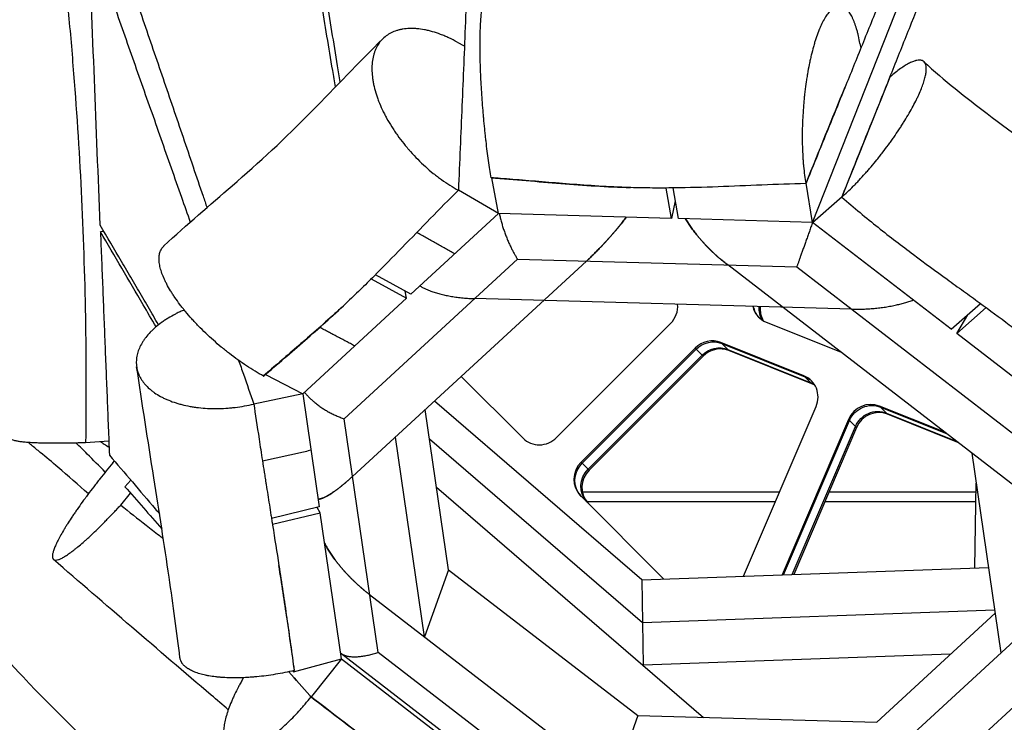
# Model space of a CAD drawing. Units: millimetres. Extents: x -4637 to 4879, y -5248 to 3481.
# Drawn here: x 968 to 1379, y -195 to 99 of the extents above; entities that cross this region are included whole.
import ezdxf

# ---------------------------------------------------------------- set-up
doc = ezdxf.new("R2010")
doc.units = ezdxf.units.MM
doc.header["$LTSCALE"] = 20
doc.layers.add('2d', color=230, linetype='Continuous')

msp = doc.modelspace()

# ---------------------------------------------------------------- linework, layer by layer
at = {"layer": '2d'}
for p, q in [((1299.11, 13.97), (1413.96, 304.74)), ((1150.8, 89.18), (1153.71, 87.59)), ((1318.92, 88.56), (1319.25, 86.67)), ((1164.98, 32.57), (1164.98, 32.55)), ((1167.96, 17.63), (1165.14, 32.54)), ((1299.11, 13.97), (1296.39, 30.33)), ((1167.96, 17.63), (1151.24, 27.38)), ((1240.19, 15.62), (1237.95, 28.32)), ((1243.1, 15.54), (1240.85, 28.35)), ((1299.11, 13.97), (1311.43, 24.73)), ((1241.79, 22.97), (1240.19, 15.62)), ((1167.96, 17.63), (1131.42, -15.98)), ((1240.19, 15.62), (1167.96, 17.63)), ((1299.11, 13.97), (1243.1, 15.54)), ((1357.01, -30.62), (1299.11, 13.97)), ((1003.23, 10.19), (1001.8, 10.03)), ((1103.5, -67.97), (1175.92, -1.35)), ((1204.75, -2.16), (1107.01, -92.06)), ((1175.92, -1.35), (1292.52, -4.61)), ((1388.51, -99.92), (1263.69, -3.8)), ((1131.42, -15.98), (1116.59, -7.88)), ((1292.52, -4.61), (1385, -75.82)), ((1114.86, -9.6), (1129.61, -17.65)), ((1129.61, -17.65), (1129.09, -14.71)), ((1086.3, -57.49), (1129.61, -17.65)), ((1315.38, -22.21), (1158.01, -17.82)), ((1357.01, -30.62), (1369.21, -19.84)), ((1359.32, -32.39), (1371.58, -21.56)), ((1359.32, -32.39), (1363.88, -24.55)), ((1192.17, -75.83), (1239.82, -28.19)), ((1279.81, -27.66), (1310.78, -40.07)), ((1404.22, -66.97), (1359.32, -32.39)), ((1295.46, -50.01), (1260.84, -36.15)), ((1264.21, -39.52), (1260.84, -36.15)), ((1261.29, -36.59), (1295.9, -50.45)), ((1250.09, -38.45), (1202.44, -86.1)), ((1202.89, -86.54), (1250.53, -38.9)), ((1253.45, -41.83), (1250.09, -38.45)), ((1263.76, -39.08), (1298.37, -52.94)), ((1298.82, -53.38), (1264.21, -39.52)), ((1205.36, -89.03), (1253, -41.39)), ((1253.45, -41.83), (1205.8, -89.47)), ((1069.87, -50.13), (1069.95, -50.17)), ((1070.67, -49.54), (1086.3, -57.49)), ((1152.45, -50.26), (1178.26, -76.06)), ((1298.82, -53.38), (1295.46, -50.01)), ((1086.3, -57.49), (1065.84, -61.81)), ((1086.3, -57.49), (1093.18, -104.76)), ((1227.78, -135.16), (1141.24, -60.58)), ((1147.1, -130.92), (1137.37, -64.14)), ((1270.28, -133.64), (1300.57, -62.78)), ((1354.29, -73.57), (1327.06, -62.67)), ((1330.43, -66.04), (1327.06, -62.67)), ((1327.51, -63.11), (1355.01, -74.13)), ((1329.98, -65.6), (1359.06, -77.24)), ((1117.7, -165.43), (1103.5, -67.97)), ((1314.12, -68.2), (1286.39, -133.06)), ((1287.03, -133.04), (1314.56, -68.65)), ((1317.48, -71.58), (1314.12, -68.2)), ((1359.78, -77.8), (1330.43, -66.04)), ((1290.63, -132.91), (1317.04, -71.13)), ((1317.48, -71.58), (1291.27, -132.89)), ((1005.3, -77.29), (995.62, -77.97)), ((1137.05, -158.94), (1124.92, -75.59)), ((1139.15, -76.36), (1228.07, -152.98)), ((1006.99, -86.31), (1007.62, -85.55)), ((1205.8, -89.47), (1202.44, -86.1)), ((1365.64, -82.31), (1377.78, -165.66)), ((1014.46, -93.55), (1012.03, -96.29)), ((1142.08, -96.45), (1253.64, -192.59)), ((1202.99, -98.5), (1285.3, -98.5)), ((1305.97, -98.5), (1367.39, -98.5)), ((1366.88, -130.19), (1367.45, -94.77)), ((1010.25, -104), (1014.4, -99.01)), ((1202.22, -100.01), (1237.04, -134.82)), ((1204.8, -102.5), (1283.59, -102.5)), ((1304.26, -102.5), (1367.33, -102.5)), ((1093.18, -104.76), (1073.21, -109.55)), ((1093.54, -107.19), (1092.23, -104.99)), ((1073.6, -111.99), (1093.54, -107.19)), ((1102.41, -168.15), (1093.54, -107.19)), ((1147.1, -130.92), (1137.05, -158.94)), ((1147.1, -130.92), (1226.18, -191.82)), ((1227.78, -135.16), (1372.58, -129.99)), ((1227.78, -135.16), (1228.37, -170.81)), ((1114.19, -141.33), (1239.01, -237.45)), ((1228.07, -152.98), (1375.17, -147.73)), ((1297.95, -239.1), (1395.68, -149.19)), ((1325.9, -194.6), (1375.37, -149.09)), ((1082.4, -173.49), (1102.41, -168.15)), ((1102.41, -168.15), (1089.89, -183.88)), ((1206.74, -246.41), (1102.07, -165.81)), ((1102.41, -168.15), (1159.54, -212.14)), ((1210.18, -236.65), (1117.7, -165.43)), ((1356.74, -166.23), (1228.37, -170.81)), ((1082.67, -173), (1082.77, -172.98)), ((1399.19, -173.29), (1326.78, -239.9)), ((1226.18, -191.82), (1216.14, -219.85)), ((1226.18, -191.82), (1325.9, -194.6))]:
    msp.add_line(p, q, dxfattribs=at)
for centre, start_param, end_param in [((1232.97, -21.34), -1.568464, -0.681559), ((1283.72, -18.51), 2.604588, 3.536624), ((1287.08, -21.89), 2.267427, 2.893002), ((1256.93, -45.3), 0.395032, 1.573129), ((1260.29, -48.67), 0.395032, 1.573129), ((1291.54, -59.16), -1.175765, 0.395032), ((1294.9, -62.54), 0.248591, 0.395032), ((1323.15, -71.82), 0.395032, 1.965828), ((1326.51, -75.2), 0.395032, 1.965828), ((1185.33, -68.99), 3.143925, 3.929323), ((1185.33, -68.99), 3.929323, 4.714721), ((1209.29, -92.94), 1.573129, 3.143925), ((1212.65, -96.32), 1.573129, 3.096009)]:
    msp.add_ellipse(centre, major_axis=(7.09, 7.06), ratio=0.968061, start_param=start_param, end_param=end_param, dxfattribs=at)
at = {"layer": '2d', "extrusion": (0, 0, -1)}
for centre, start_param, end_param in [((1284.16, -18.95), 3.173972, 3.724045), ((1286.64, -21.44), 3.356917, 3.971915), ((1257.37, -45.74), 4.710056, 5.888154), ((1259.85, -48.23), 4.710056, 5.888154), ((1291.99, -59.6), -0.395032, -0.032379), ((1294.46, -62.09), -0.395032, -0.215325), ((1323.59, -72.26), 4.317357, 5.888154), ((1326.07, -74.75), 4.317357, 5.888154), ((1209.73, -93.39), 3.15664, 4.710056), ((1212.21, -95.87), 3.183912, 4.710056)]:
    msp.add_ellipse(centre, major_axis=(7.09, 7.06), ratio=0.968061, start_param=start_param, end_param=end_param, dxfattribs=at)
at = {"layer": '2d'}
for points, knots in [([(1413.28, 320.9), (1408.44, 308.79), (1398.78, 284.57), (1384.25, 248.25), (1369.71, 211.92), (1357.56, 181.66), (1347.83, 157.44), (1340.52, 139.28), (1333.2, 121.12), (1325.87, 102.96), (1318.53, 84.81), (1311.17, 66.65), (1303.79, 48.49), (1298.86, 36.38), (1296.39, 30.33)], [0, 0, 0, 0, 58.181782, 116.363563, 174.545345, 232.727127, 261.818018, 290.908908, 319.999799, 349.09069, 378.181581, 407.272472, 436.363363, 465.454254, 465.454254, 465.454254, 465.454254]), ([(1311.43, 24.73), (1316.27, 36.8), (1323.54, 54.9), (1333.21, 79.06), (1342.87, 103.21), (1354.94, 133.42), (1369.4, 169.68), (1383.85, 205.95), (1403.11, 254.32), (1417.53, 290.6), (1427.15, 314.8)], [-465.760014, -465.760014, -465.760014, -465.760014, -407.540012, -378.430011, -349.32001, -291.100008, -232.880007, -174.660005, -116.440003, 0, 0, 0, 0]), ([(1162.09, 307.52), (1161.67, 295.88), (1161.04, 278.42), (1160.19, 255.13), (1159.55, 237.65), (1158.9, 220.18), (1158.25, 202.7), (1157.59, 185.21), (1156.93, 167.72), (1156.25, 150.21), (1155.57, 132.7), (1154.88, 115.19), (1154.18, 97.66), (1153.47, 80.11), (1152.74, 62.55), (1152, 44.98), (1151.49, 33.25), (1151.24, 27.38)], [0, 0, 0, 0, 52.525973, 78.788959, 105.051946, 131.314932, 157.577919, 183.840905, 210.103892, 236.366878, 262.629865, 288.892851, 315.155838, 341.418824, 367.681811, 393.944797, 420.207784, 420.207784, 420.207784, 420.207784]), ([(1101.92, 72.56), (1101.55, 74.83), (1100.4, 81.87), (1098.45, 93.67), (1096.08, 107.96), (1093.71, 122.25), (1091.32, 136.52), (1088.93, 150.79), (1086.54, 165.05), (1084.14, 179.31), (1080.93, 198.31), (1078.51, 212.55), (1076.9, 222.05)], [-275.114878, -275.114878, -275.114878, -275.114878, -262.629865, -236.366878, -210.103892, -183.840905, -157.577919, -131.314932, -105.051946, -78.788959, -52.525973, 0, 0, 0, 0]), ([(1099.9, 70.47), (1099.52, 72.78), (1097.56, 84.61), (1094.01, 105.96), (1089.25, 134.49), (1084.47, 163.01), (1079.67, 191.51), (1076.47, 210.5), (1074.86, 219.99)], [133.720686, 133.720686, 133.720686, 133.720686, 145.454143, 193.938857, 242.423571, 290.908285, 339.392999, 387.877713, 387.877713, 387.877713, 387.877713]), ([(1002.71, 147.45), (1005.52, 139.3), (1011.14, 123), (1019.54, 98.52), (1027.93, 74.03), (1036.3, 49.5), (1042.41, 31.55), (1045.73, 21.76), (1046.27, 20.17)], [0, 0, 0, 0, 48.484714, 96.969428, 145.454143, 193.938857, 242.423571, 251.841897, 251.841897, 251.841897, 251.841897]), ([(1001.68, 12.82), (1000.88, 33.12), (1000.08, 53.41), (999.28, 73.71), (998.48, 94), (997.69, 114.29), (996.89, 134.59)], [-131.068995, -131.068995, -131.068995, -131.068995, -65.534497, -65.534497, -65.534497, 0, 0, 0, 0]), ([(996.89, 134.59), (999.75, 126.45), (1004.05, 114.25), (1009.79, 97.96), (1014.09, 85.75), (1018.39, 73.52), (1022.69, 61.29), (1026.99, 49.05), (1031.3, 36.8), (1035.39, 25.14), (1038.05, 17.56), (1039.28, 14.07)], [0, 0, 0, 0, 45.437657, 68.156485, 90.875314, 113.594142, 136.312971, 159.031799, 181.750628, 204.469456, 223.846721, 223.846721, 223.846721, 223.846721]), ([(985.49, 131.44), (985.91, 127.1), (986.34, 122.75), (986.97, 116.24), (987.19, 114.06), (987.61, 109.72), (987.83, 107.55), (988.87, 96.69), (989.63, 87.99), (991.74, 61.88), (992.88, 44.44), (994.6, 9.53), (995.19, -7.95), (995.81, -42.94), (995.84, -60.45), (995.62, -77.97)], [0.0024329, 0.0024329, 0.0024329, 0.0024329, 0.0165286, 0.0165286, 0.0235764, 0.0235764, 0.0306242, 0.0306242, 0.0588155, 0.0588155, 0.1151981, 0.1151981, 0.1715807, 0.1715807, 0.2279632, 0.2279632, 0.2279632, 0.2279632]), ([(1164.98, 32.57), (1164.58, 34.8), (1164.2, 37.19), (1163.65, 41.03), (1163.47, 42.35), (1163.13, 45.03), (1162.96, 46.4), (1162.71, 48.5), (1162.64, 49.19), (1162.48, 50.59), (1162.25, 52.71), (1162.04, 54.86), (1161.84, 57.04), (1161.77, 57.77), (1161.65, 59.22), (1161.46, 61.4), (1161.29, 63.59), (1161.09, 66.51), (1160.99, 67.95), (1160.82, 70.8), (1160.74, 72.22), (1160.61, 75.03), (1160.55, 76.41), (1160.45, 79.12), (1160.41, 80.45), (1160.36, 82.4), (1160.35, 83.05), (1160.32, 84.32), (1160.3, 86.2), (1160.29, 88), (1160.3, 89.74), (1160.31, 90.31), (1160.32, 91.43), (1160.35, 93.07), (1160.41, 94.6), (1160.47, 96.06), (1160.5, 96.54), (1160.55, 97.46), (1160.63, 98.8), (1160.74, 100.01), (1160.9, 101.51), (1160.99, 102.2), (1161.18, 103.47), (1161.29, 104.03), (1161.46, 104.79), (1161.51, 105.03), (1161.63, 105.46), (1161.82, 106.07), (1162.02, 106.52), (1162.23, 106.88), (1162.31, 106.98), (1162.46, 107.15), (1162.65, 107.31), (1162.84, 107.37), (1162.97, 107.36)], [0, 0, 0, 0, 0.061418, 0.061418, 0.0921271, 0.0921271, 0.1228361, 0.1228361, 0.1381906, 0.1381906, 0.1535451, 0.1842541, 0.1842541, 0.1996086, 0.1996086, 0.2149631, 0.2456722, 0.2456722, 0.2763812, 0.2763812, 0.3070902, 0.3070902, 0.3377992, 0.3377992, 0.3685083, 0.3685083, 0.3838628, 0.3838628, 0.3992173, 0.4299263, 0.4299263, 0.4452808, 0.4452808, 0.4606353, 0.4913443, 0.4913443, 0.5066988, 0.5066988, 0.5220534, 0.5527624, 0.5527624, 0.5834714, 0.5834714, 0.6141804, 0.6141804, 0.6295349, 0.6295349, 0.6448894, 0.6755985, 0.6755985, 0.690953, 0.690953, 0.7063075, 0.7289467, 0.7289467, 0.7289467, 0.7289467]), ([(1318.92, 88.56), (1318.72, 89.68), (1318.39, 91.29), (1318.03, 92.79), (1317.78, 93.76), (1317.65, 94.23), (1317.25, 95.61), (1316.82, 96.9), (1316.29, 98.24), (1316.05, 98.78), (1315.89, 99.13), (1315.81, 99.3), (1315.4, 100.14), (1314.9, 101.04), (1314.28, 101.92), (1314.01, 102.26), (1313.83, 102.48), (1313.74, 102.58), (1313.27, 103.09), (1312.7, 103.59), (1312.02, 103.98), (1311.72, 104.11), (1311.52, 104.18), (1311.42, 104.22), (1310.92, 104.36), (1310.31, 104.43), (1309.69, 104.33), (1309.28, 104.23), (1309.07, 104.16), (1308.03, 103.73), (1307.19, 103.1), (1305.94, 101.74), (1305.32, 100.95), (1304.71, 100.02), (1304.3, 99.37), (1304.1, 99.03), (1303.49, 97.94), (1302.9, 96.77), (1302.23, 95.24), (1301.9, 94.44), (1301.76, 94.09), (1301.67, 93.85), (1301.62, 93.73), (1301.21, 92.66), (1300.67, 91.15), (1300.16, 89.53), (1299.82, 88.42), (1299.66, 87.86), (1299.17, 86.12), (1298.71, 84.33), (1298.2, 82.13), (1297.99, 81.16), (1297.86, 80.52), (1297.79, 80.19), (1297.46, 78.55), (1297.08, 76.55), (1296.69, 74.15), (1296.51, 72.93), (1296.43, 72.4), (1296.38, 72.05), (1296.35, 71.87), (1296.13, 70.27), (1295.86, 68.12), (1295.59, 65.57), (1295.49, 64.47), (1295.42, 63.74), (1295.39, 63.37), (1295.24, 61.53), (1295.09, 59.33), (1294.96, 56.76), (1294.92, 55.66), (1294.89, 54.93), (1294.88, 54.57), (1294.78, 51.26), (1294.78, 48.37), (1294.9, 44.14), (1294.99, 42.07), (1295.15, 39.73), (1295.23, 38.74), (1295.29, 38.09), (1295.32, 37.77), (1295.59, 34.84), (1295.92, 32.4), (1296.32, 30.14)], [0, 0, 0, 0, 0.03125, 0.046875, 0.046875, 0.0625, 0.0625, 0.09375, 0.109375, 0.117187, 0.117187, 0.125, 0.125, 0.15625, 0.171875, 0.179687, 0.179687, 0.1875, 0.1875, 0.21875, 0.234375, 0.242187, 0.242187, 0.25, 0.25, 0.28125, 0.296875, 0.296875, 0.3125, 0.3125, 0.375, 0.375, 0.40625, 0.421875, 0.421875, 0.4375, 0.4375, 0.46875, 0.484375, 0.492188, 0.496094, 0.496094, 0.5, 0.5, 0.53125, 0.546875, 0.546875, 0.5625, 0.5625, 0.59375, 0.609375, 0.617188, 0.617188, 0.625, 0.625, 0.65625, 0.671875, 0.679688, 0.683594, 0.683594, 0.6875, 0.6875, 0.71875, 0.734375, 0.742188, 0.742188, 0.75, 0.75, 0.78125, 0.796875, 0.804688, 0.804688, 0.8125, 0.8125, 0.875, 0.875, 0.90625, 0.921875, 0.929688, 0.929688, 0.9375, 0.9375, 1, 1, 1, 1]), ([(1150.8, 89.18), (1149.63, 89.82), (1147.87, 90.71), (1146.13, 91.48), (1144.97, 91.96), (1144.39, 92.19), (1142.66, 92.84), (1140.95, 93.41), (1139, 93.92), (1138.18, 94.11), (1137.63, 94.23), (1137.36, 94.28), (1136.01, 94.54), (1134.42, 94.76), (1132.65, 94.87), (1131.91, 94.88), (1131.41, 94.88), (1131.17, 94.88), (1129.95, 94.85), (1128.54, 94.72), (1126.99, 94.41), (1126.34, 94.25), (1125.92, 94.13), (1125.71, 94.07), (1124.68, 93.75), (1123.51, 93.27), (1122.26, 92.57), (1121.75, 92.24), (1121.41, 92.01), (1121.25, 91.9), (1119.79, 90.81), (1118.69, 89.63), (1117.36, 87.56), (1116.77, 86.46), (1116.24, 85.06), (1116.04, 84.43), (1115.91, 84.01), (1115.85, 83.8), (1115.57, 82.7), (1115.32, 81.34), (1115.18, 79.65), (1115.15, 78.91), (1115.14, 78.41), (1115.14, 78.16), (1115.15, 76.89), (1115.25, 75.33), (1115.47, 73.71), (1115.65, 72.62), (1115.75, 72.07), (1116.11, 70.38), (1116.55, 68.68), (1117.2, 66.64), (1117.52, 65.76), (1117.73, 65.17), (1117.84, 64.88), (1118.41, 63.4), (1119.17, 61.63), (1120.19, 59.54), (1120.65, 58.65), (1120.97, 58.05), (1121.13, 57.75), (1121.95, 56.25), (1123.01, 54.45), (1124.36, 52.38), (1124.97, 51.49), (1125.37, 50.9), (1125.58, 50.61), (1126.63, 49.14), (1127.93, 47.42), (1129.55, 45.45), (1130.27, 44.62), (1130.75, 44.06), (1130.99, 43.79), (1133.2, 41.31), (1135.28, 39.23), (1138.55, 36.27), (1140.21, 34.86), (1142.19, 33.3), (1143.05, 32.66), (1143.62, 32.23), (1143.91, 32.02), (1146.52, 30.15), (1148.87, 28.66), (1151.24, 27.37)], [0, 0, 0, 0, 0.03125, 0.046875, 0.046875, 0.0625, 0.0625, 0.09375, 0.109375, 0.117188, 0.117188, 0.125, 0.125, 0.15625, 0.171875, 0.179688, 0.179688, 0.1875, 0.1875, 0.21875, 0.234375, 0.242188, 0.242188, 0.25, 0.25, 0.28125, 0.296875, 0.304688, 0.304688, 0.3125, 0.3125, 0.375, 0.375, 0.40625, 0.421875, 0.429688, 0.429688, 0.4375, 0.4375, 0.46875, 0.484375, 0.492188, 0.492188, 0.5, 0.5, 0.53125, 0.546875, 0.546875, 0.5625, 0.5625, 0.59375, 0.609375, 0.617188, 0.617188, 0.625, 0.625, 0.65625, 0.671875, 0.679688, 0.679688, 0.6875, 0.6875, 0.71875, 0.734375, 0.742188, 0.742188, 0.75, 0.75, 0.78125, 0.796875, 0.804688, 0.804688, 0.8125, 0.8125, 0.875, 0.875, 0.90625, 0.921875, 0.929688, 0.929688, 0.9375, 0.9375, 1, 1, 1, 1]), ([(1028.33, 4.15), (1038, 13.16), (1047.57, 21.28), (1068.09, 39), (1078.87, 48.94), (1099.82, 70.3), (1109.66, 80.72), (1119.7, 90.59)], [0, 0, 0, 0, 4.664165, 4.664165, 10.3313, 10.3313, 15.217359, 15.217359, 15.217359, 15.217359]), ([(1311.34, 24.52), (1312.88, 25.88), (1314.47, 27.38), (1316.51, 29.44), (1316.92, 29.86), (1317.75, 30.71), (1318.98, 32.02), (1320.23, 33.38), (1321.48, 34.79), (1321.89, 35.25), (1322.72, 36.21), (1323.96, 37.65), (1325.18, 39.13), (1326.4, 40.64), (1326.81, 41.15), (1327.62, 42.18), (1328.82, 43.72), (1329.99, 45.28), (1331.15, 46.86), (1331.53, 47.38), (1332.28, 48.42), (1333.38, 49.99), (1334.45, 51.56), (1335.49, 53.12), (1335.83, 53.65), (1336.49, 54.68), (1337.48, 56.23), (1338.4, 57.75), (1339.58, 59.76), (1340.14, 60.75), (1341.2, 62.68), (1341.7, 63.63), (1342.4, 65.02), (1342.63, 65.48), (1343.06, 66.38), (1343.68, 67.71), (1344.22, 68.97), (1344.88, 70.6), (1345.16, 71.38), (1345.66, 72.86), (1345.87, 73.56), (1346.13, 74.56), (1346.21, 74.89), (1346.34, 75.51), (1346.51, 76.43), (1346.59, 77.24), (1346.63, 78.74), (1346.5, 79.56), (1346.17, 80.26), (1346.13, 80.34), (1346.05, 80.48), (1345.92, 80.69), (1345.56, 81.12), (1345.16, 81.37), (1344.71, 81.54), (1344.55, 81.58), (1344.22, 81.65), (1343.69, 81.71), (1343.08, 81.65), (1342.52, 81.55), (1342.41, 81.52), (1342.18, 81.46), (1341.83, 81.37), (1340.96, 81.08), (1340.15, 80.72), (1339.29, 80.29), (1339, 80.13), (1338.4, 79.79), (1337.47, 79.25), (1336.5, 78.6), (1335.14, 77.64), (1334.43, 77.11), (1332.98, 75.96), (1332.24, 75.34), (1331.47, 74.69)], [0, 0, 0, 0, 0.0619444, 0.0619444, 0.0774305, 0.0774305, 0.0929166, 0.1238887, 0.1238887, 0.1393748, 0.1393748, 0.1548609, 0.1858331, 0.1858331, 0.2013192, 0.2013192, 0.2168053, 0.2477775, 0.2477775, 0.2632636, 0.2632636, 0.2787497, 0.3097219, 0.3097219, 0.3252079, 0.3252079, 0.340694, 0.3716662, 0.3716662, 0.4026384, 0.4026384, 0.4336106, 0.4336106, 0.4490967, 0.4490967, 0.4645828, 0.495555, 0.495555, 0.5265271, 0.5265271, 0.5574993, 0.5574993, 0.5729854, 0.5729854, 0.5884715, 0.6194437, 0.6194437, 0.6813881, 0.6813881, 0.6891311, 0.6891311, 0.6968742, 0.7123603, 0.7433324, 0.7433324, 0.7588185, 0.7588185, 0.7743046, 0.8052768, 0.8052768, 0.8130199, 0.8130199, 0.8207629, 0.836249, 0.8672212, 0.8672212, 0.8827073, 0.8827073, 0.8981934, 0.9291656, 0.9291656, 0.9601377, 0.9601377, 0.9911099, 0.9911099, 0.9911099, 0.9911099]), ([(1345.64, 80.99), (1354.12, 73.21), (1363.01, 66.12), (1383.31, 50.79), (1394.84, 42.69), (1424.04, 21.22), (1441.82, 7.16), (1457.78, -9)], [0.004537, 0.004537, 0.004537, 0.004537, 3.499929, 3.499929, 7.910332, 7.910332, 14.734036, 14.734036, 14.734036, 14.734036]), ([(1223.15, 28.49), (1222.45, 28.51), (1219.54, 28.61), (1212.38, 28.93), (1202.03, 29.59), (1190.3, 30.53), (1179.22, 31.48), (1170.89, 32.15), (1166.25, 32.48), (1164.98, 32.57)], [0.5489484, 0.5489484, 0.5489484, 0.5489484, 0.5630609, 0.6078058, 0.6972954, 0.7867851, 0.8762748, 0.9657644, 1, 1, 1, 1]), ([(1164.98, 32.55), (1169.83, 32.21), (1174.66, 31.82), (1184.31, 31.01), (1189.13, 30.59), (1198.78, 29.82), (1203.62, 29.46), (1213.34, 28.87), (1218.23, 28.64), (1223.15, 28.49)], [0, 0, 0, 0, 0.01520267, 0.01520267, 0.03040534, 0.03040534, 0.04560801, 0.04560801, 0.06081069, 0.06081069, 0.06081069, 0.06081069]), ([(1296.32, 30.14), (1290.22, 30.03), (1284.11, 29.81), (1271.87, 29.32), (1265.75, 29.05), (1253.53, 28.6), (1247.43, 28.43), (1238.32, 28.32), (1235.29, 28.3), (1229.24, 28.35), (1226.23, 28.4), (1223.22, 28.49)], [0, 0, 0, 0, 0.01860437, 0.01860437, 0.03720874, 0.03720874, 0.05581311, 0.05581311, 0.0651153, 0.0651153, 0.07441748, 0.07441748, 0.07441748, 0.07441748]), ([(1151.24, 27.37), (1147.32, 23.52), (1143.4, 19.55), (1135.57, 11.53), (1131.67, 7.49), (1123.86, -0.53), (1119.97, -4.51), (1114.12, -10.35), (1112.17, -12.27), (1108.28, -16.06), (1106.33, -17.92), (1104.38, -19.76)], [0, 0, 0, 0, 0.01944047, 0.01944047, 0.03888095, 0.03888095, 0.05832142, 0.05832142, 0.06804166, 0.06804166, 0.0777619, 0.0777619, 0.0777619, 0.0777619]), ([(1311.34, 24.52), (1316.44, 20.07), (1321.48, 15.9), (1328.96, 9.95), (1331.43, 8.01), (1336.37, 4.22), (1338.81, 2.37), (1346.03, -3.02), (1350.71, -6.44), (1357.58, -11.42), (1359.84, -13.06), (1364.33, -16.3), (1366.55, -17.9), (1373.07, -22.64), (1377.23, -25.71), (1383.27, -30.26), (1385.24, -31.76), (1389.12, -34.78), (1391.03, -36.29), (1394.66, -39.23), (1396.39, -40.66), (1398.08, -42.09)], [0, 0, 0, 0, 0.125, 0.125, 0.1875, 0.1875, 0.25, 0.25, 0.375, 0.375, 0.4375, 0.4375, 0.5, 0.5, 0.625, 0.625, 0.6875, 0.6875, 0.75, 0.75, 0.8097091, 0.8097091, 0.8097091, 0.8097091]), ([(1026.05, -28.76), (1025.33, -27.53), (1023.12, -23.76), (1019.44, -17.47), (1015, -9.89), (1009.08, 0.21), (1004.64, 7.78), (1001.68, 12.82)], [-124.652215, -124.652215, -124.652215, -124.652215, -113.594142, -90.875314, -68.156485, -45.437657, 0, 0, 0, 0]), ([(1025.04, -29.59), (1023.23, -26.51), (1015.48, -13.29), (1007.74, -0.09), (1001.8, 10.03)], [231.677146, 231.677146, 231.677146, 231.677146, 257.715619, 343.620826, 343.620826, 343.620826, 343.620826]), ([(1069.87, -50.13), (1067.53, -48.85), (1065.17, -47.42), (1060.39, -44.28), (1058.03, -42.59), (1055.11, -40.34), (1054.54, -39.89), (1053.4, -38.98), (1051.7, -37.6), (1050.04, -36.17), (1047.86, -34.23), (1046.81, -33.25), (1044.74, -31.28), (1043.74, -30.28), (1042.51, -29.02), (1042.27, -28.76), (1041.79, -28.26), (1041.08, -27.51), (1039.47, -25.76), (1037.96, -24.01), (1036.93, -22.75), (1036.63, -22.37), (1036.53, -22.25), (1036.33, -22), (1035.84, -21.39), (1034.6, -19.79), (1033.55, -18.33), (1032.56, -16.89), (1032.24, -16.41), (1031.63, -15.46), (1030.74, -14.05), (1029.96, -12.67), (1029.26, -11.33), (1029.03, -10.88), (1028.61, -10.01), (1028.02, -8.71), (1027.54, -7.48), (1027.14, -6.28), (1027.02, -5.88), (1026.81, -5.11), (1026.53, -3.98), (1026.34, -2.74), (1026.29, -1.91), (1026.27, -1.58), (1026.27, -1.42), (1026.27, -0.94), (1026.31, 0), (1026.52, 1.14), (1026.8, 1.9), (1027.02, 2.39), (1027.14, 2.63), (1027.54, 3.3), (1027.89, 3.74), (1028.3, 4.12), (1028.33, 4.15)], [0, 0, 0, 0, 0.0609177, 0.0609177, 0.1218354, 0.1218354, 0.1370648, 0.1370648, 0.1522943, 0.1827531, 0.1827531, 0.213212, 0.213212, 0.2436708, 0.2436708, 0.2512855, 0.2512855, 0.2589002, 0.2741297, 0.3045885, 0.3122032, 0.3122032, 0.3160106, 0.3160106, 0.3198179, 0.3350474, 0.3655062, 0.3655062, 0.3807357, 0.3807357, 0.3959651, 0.4264239, 0.4264239, 0.4416534, 0.4416534, 0.4568828, 0.4873416, 0.4873416, 0.5025711, 0.5025711, 0.5178005, 0.5482593, 0.5558741, 0.5558741, 0.5634888, 0.5634888, 0.5787182, 0.609177, 0.6244065, 0.6244065, 0.6396359, 0.6396359, 0.6700947, 0.6726019, 0.6726019, 0.6726019, 0.6726019]), ([(1104.38, -19.76), (1103.81, -20.29), (1101.91, -22.06), (1097.4, -26.17), (1091.01, -31.85), (1083.65, -38.23), (1076.61, -44.28), (1072.11, -48.18), (1069.9, -50.11), (1069.87, -50.13)], [0.5791481, 0.5791481, 0.5791481, 0.5791481, 0.5978995, 0.6424828, 0.7316493, 0.8208159, 0.9099825, 0.9991491, 1, 1, 1, 1]), ([(1069.95, -50.17), (1072.82, -47.66), (1075.69, -45.18), (1081.43, -40.23), (1084.3, -37.76), (1090.03, -32.76), (1092.9, -30.24), (1098.63, -25.09), (1101.5, -22.46), (1104.38, -19.76)], [0, 0, 0, 0, 0.01433003, 0.01433003, 0.02866006, 0.02866006, 0.04299009, 0.04299009, 0.05732012, 0.05732012, 0.05732012, 0.05732012]), ([(1036.76, -22.54), (1036.62, -22.6), (1035.92, -22.91), (1034.96, -23.35), (1034.15, -23.74), (1033.61, -24.01), (1033.35, -24.14), (1032.04, -24.82), (1030.52, -25.67), (1028.87, -26.73), (1028.19, -27.19), (1027.74, -27.51), (1027.52, -27.66), (1026.41, -28.46), (1025.16, -29.45), (1023.83, -30.64), (1023.29, -31.17), (1022.94, -31.52), (1022.76, -31.69), (1021.92, -32.58), (1020.99, -33.65), (1020.05, -34.93), (1019.68, -35.48), (1019.44, -35.86), (1019.33, -36.04), (1018.32, -37.73), (1017.66, -39.24), (1017.05, -41.53), (1016.85, -42.66), (1016.77, -43.98), (1016.77, -44.54), (1016.78, -44.91), (1016.79, -45.1), (1016.86, -46.04), (1017.03, -47.14), (1017.41, -48.4), (1017.6, -48.94), (1017.74, -49.29), (1017.81, -49.47), (1018.2, -50.34), (1018.75, -51.36), (1019.43, -52.35), (1019.92, -52.99), (1020.18, -53.31), (1021, -54.25), (1021.91, -55.16), (1023.11, -56.16), (1023.65, -56.57), (1024.02, -56.84), (1024.21, -56.98), (1025.17, -57.64), (1026.39, -58.39), (1027.94, -59.19), (1028.63, -59.52), (1029.09, -59.74), (1029.33, -59.84), (1030.53, -60.36), (1032.03, -60.94), (1033.88, -61.52), (1034.69, -61.75), (1035.24, -61.9), (1035.52, -61.97), (1036.9, -62.33), (1038.61, -62.7), (1040.38, -62.99), (1041.57, -63.16), (1042.17, -63.24), (1045.23, -63.59), (1047.74, -63.72), (1051.61, -63.69), (1053.55, -63.62), (1055.82, -63.44), (1056.79, -63.34), (1057.44, -63.27), (1057.77, -63.24), (1060.71, -62.88), (1063.29, -62.42), (1065.84, -61.81)], [0.0898958, 0.0898958, 0.0898958, 0.0898958, 0.09375, 0.109375, 0.1171875, 0.1171875, 0.125, 0.125, 0.15625, 0.171875, 0.1796875, 0.1796875, 0.1875, 0.1875, 0.21875, 0.234375, 0.2421875, 0.2421875, 0.25, 0.25, 0.28125, 0.296875, 0.3046875, 0.3046875, 0.3125, 0.3125, 0.375, 0.375, 0.40625, 0.421875, 0.4296875, 0.4296875, 0.4375, 0.4375, 0.46875, 0.484375, 0.4921875, 0.4921875, 0.5, 0.5, 0.53125, 0.546875, 0.546875, 0.5625, 0.5625, 0.59375, 0.609375, 0.6171875, 0.6171875, 0.625, 0.625, 0.65625, 0.671875, 0.6796875, 0.6796875, 0.6875, 0.6875, 0.71875, 0.734375, 0.7421875, 0.7421875, 0.75, 0.75, 0.78125, 0.796875, 0.796875, 0.8125, 0.8125, 0.875, 0.875, 0.90625, 0.921875, 0.9296875, 0.9296875, 0.9375, 0.9375, 1, 1, 1, 1]), ([(1059.47, -43.59), (1060.15, -45.52), (1062.27, -51.59), (1064.39, -57.66), (1065.84, -61.81)], [330.132986, 330.132986, 330.132986, 330.132986, 340.782427, 363.501255, 363.501255, 363.501255, 363.501255]), ([(1035, -167.65), (1033.75, -157.16), (1032.18, -145.77), (1028.49, -120.6), (1026.3, -106.64), (1021.66, -77.11), (1019.18, -61.48), (1016.92, -46.28)], [0, 0, 0, 0, 4.351271, 4.351271, 9.330987, 9.330987, 14.856841, 14.856841, 14.856841, 14.856841]), ([(1065.84, -61.81), (1066.46, -66), (1067.2, -70.91), (1068.48, -79.32), (1068.94, -82.29), (1069.67, -87.01), (1069.92, -88.63), (1070.31, -91.12), (1070.51, -92.38), (1070.74, -93.88), (1070.86, -94.64), (1070.92, -95.02), (1070.95, -95.21), (1070.97, -95.31), (1070.97, -95.35), (1070.98, -95.37), (1070.98, -95.39), (1070.98, -95.4), (1071.43, -98.23), (1072.09, -102.47), (1072.87, -107.42), (1073.26, -109.88), (1073.46, -111.12), (1073.54, -111.65), (1073.6, -112), (1073.63, -112.17), (1074.56, -118.03), (1075.44, -123.64), (1076.32, -129.21)], [0, 0, 0, 0, 0.25, 0.25, 0.375, 0.375, 0.4375, 0.4375, 0.46875, 0.484375, 0.492188, 0.496094, 0.498047, 0.499023, 0.499512, 0.499756, 0.499756, 0.5, 0.5, 0.625, 0.6875, 0.71875, 0.734375, 0.742188, 0.742188, 0.75, 0.75, 1, 1, 1, 1]), ([(995.62, -77.97), (995.32, -77.98), (995.02, -77.99), (994.42, -78.01), (993.53, -78.04), (991.48, -78.1), (989.77, -78.14), (987.53, -78.18), (986.43, -78.19), (984.29, -78.21), (982.73, -78.21), (980.99, -78.2), (980.26, -78.19), (979.9, -78.18), (979.78, -78.18), (979.55, -78.18), (978.49, -78.16), (976.58, -78.12), (974.93, -78.05), (973.36, -77.97), (972.62, -77.93), (971.22, -77.83), (970.57, -77.78), (969.35, -77.66), (968.78, -77.59), (967.75, -77.45), (967.05, -77.34), (966.46, -77.21), (966.09, -77.13), (965.92, -77.09), (965.45, -76.95), (965.05, -76.81), (964.76, -76.66), (964.6, -76.56), (964.53, -76.51), (964.37, -76.35), (964.31, -76.25), (964.31, -76.13)], [0.1191731, 0.1191731, 0.1191731, 0.1191731, 0.1260545, 0.1260545, 0.132936, 0.1466989, 0.1742248, 0.1742248, 0.2017506, 0.2017506, 0.2292764, 0.2430394, 0.2499208, 0.2499208, 0.2533616, 0.2533616, 0.2568023, 0.2843281, 0.311854, 0.311854, 0.3393798, 0.3393798, 0.3669056, 0.3669056, 0.3944315, 0.3944315, 0.4219573, 0.4357203, 0.4357203, 0.4494832, 0.4494832, 0.477009, 0.4907719, 0.4907719, 0.5045349, 0.5045349, 0.5317517, 0.5317517, 0.5317517, 0.5317517]), ([(996.75, -99.28), (992.58, -95.54), (988.35, -91.83), (981.63, -86.11), (979.17, -84.04), (975.46, -80.98), (974.22, -79.96), (972.53, -78.58), (972.08, -78.22), (971.64, -77.86)], [0.30588021, 0.30588021, 0.30588021, 0.30588021, 0.32310581, 0.32310581, 0.33289941, 0.33289941, 0.33779621, 0.33779621, 0.33954089, 0.33954089, 0.33954089, 0.33954089]), ([(1001.81, -77.53), (1002.33, -77.86), (1003.53, -78.63), (1004.72, -79.4), (1005.4, -79.83)], [250.621841, 250.621841, 250.621841, 250.621841, 263.733109, 280.899402, 280.899402, 280.899402, 280.899402]), ([(1006.99, -86.31), (1005.13, -88.55), (1003.32, -90.78), (1001.13, -93.56), (1000.7, -94.11), (999.84, -95.22), (998.56, -96.87), (997.13, -98.76), (996.04, -100.23), (995.75, -100.63), (995.55, -100.9), (995.46, -101.03), (994.98, -101.69), (993.84, -103.25), (992.41, -105.27), (991.4, -106.74), (990.74, -107.71), (990.41, -108.19), (989.46, -109.61), (988.56, -110.99), (987.6, -112.53), (987.14, -113.28), (986.94, -113.59), (986.82, -113.81), (986.75, -113.91), (986.19, -114.84), (985.27, -116.43), (984.49, -117.88), (983.96, -118.91), (983.79, -119.25), (983.47, -119.9), (983.03, -120.85), (982.67, -121.71), (982.28, -122.77), (982.12, -123.26), (981.88, -124.15), (981.76, -124.75), (981.74, -125.25), (981.74, -125.48), (981.74, -125.56), (981.75, -125.7), (981.8, -126.05), (981.9, -126.32), (982.15, -126.66), (982.32, -126.79), (982.94, -127.01), (983.51, -126.97), (984.42, -126.67), (984.61, -126.6), (985.01, -126.44), (985.64, -126.15), (986.35, -125.76), (987.37, -125.14), (987.92, -124.78), (989.07, -123.98), (989.99, -123.31), (990.97, -122.55), (991.47, -122.15), (991.64, -122.01), (991.99, -121.73), (992.86, -121.02), (994.14, -119.93), (995.49, -118.74), (996.09, -118.2), (996.49, -117.84), (996.69, -117.66), (997.69, -116.73), (999.34, -115.19), (1001.07, -113.51), (1002.39, -112.19), (1002.84, -111.75), (1003.74, -110.84), (1005.1, -109.46), (1006.49, -108.01), (1007.89, -106.53), (1008.36, -106.03), (1009.31, -105.02), (1009.78, -104.51), (1010.25, -104)], [0, 0, 0, 0, 0.0556196, 0.0556196, 0.0695245, 0.0695245, 0.0834294, 0.1112392, 0.1181916, 0.1216678, 0.1216678, 0.1251441, 0.1251441, 0.139049, 0.1668588, 0.1807636, 0.1807636, 0.1946685, 0.1946685, 0.2224783, 0.2363832, 0.2433357, 0.2468119, 0.2468119, 0.2502881, 0.2502881, 0.2780979, 0.3059077, 0.3059077, 0.3198126, 0.3198126, 0.3337175, 0.3615273, 0.3615273, 0.3893371, 0.3893371, 0.4171469, 0.4310518, 0.4310518, 0.4380042, 0.4380042, 0.4449567, 0.4727665, 0.4727665, 0.5005763, 0.5005763, 0.5561958, 0.5561958, 0.5701007, 0.5701007, 0.5840056, 0.6118154, 0.6118154, 0.6396252, 0.6396252, 0.667435, 0.6813399, 0.6813399, 0.6882923, 0.6882923, 0.6952448, 0.7230546, 0.7369595, 0.7439119, 0.7439119, 0.7508644, 0.7508644, 0.7786742, 0.806484, 0.806484, 0.8203889, 0.8203889, 0.8342938, 0.8621035, 0.8621035, 0.8760084, 0.8760084, 0.8899133, 0.8899133, 0.8899133, 0.8899133]), ([(1005.53, -83.11), (1011.92, -90.58), (1018.89, -98.74), (1025.86, -106.92), (1026.44, -107.6)], [0, 0, 0, 0, 85.905206, 93.724619, 93.724619, 93.724619, 93.724619]), ([(1010.25, -104), (1013.81, -106.79), (1017.36, -109.59), (1022.69, -113.8), (1024.47, -115.19), (1026.86, -117.05), (1027.45, -117.52), (1028.05, -117.99)], [0.0025298, 0.0025298, 0.0025298, 0.0025298, 0.01653735, 0.01653735, 0.02354113, 0.02354113, 0.02589075, 0.02589075, 0.02589075, 0.02589075]), ([(1158.28, -354.94), (1142.77, -338.87), (1126.97, -323.45), (1092.78, -291.25), (1074.33, -274.58), (1026.84, -231.56), (997.47, -205), (951.31, -156.63), (933.74, -136.18), (917.63, -114.7)], [0, 0, 0, 0, 6.88394, 6.88394, 14.789132, 14.789132, 27.204907, 27.204907, 35.265126, 35.265126, 35.265126, 35.265126]), ([(1055.18, -189.36), (1052.8, -187.33), (1050.43, -185.31), (1025.78, -164.28), (1003.6, -145.26), (982.19, -126.66)], [13.90368, 13.90368, 13.90368, 13.90368, 14.856561, 14.856561, 23.802214, 23.802214, 23.802214, 23.802214]), ([(1076.32, -129.21), (1077.43, -136.47), (1078.54, -143.8), (1080.68, -158.44), (1081.71, -165.76), (1082.67, -173)], [0.619965, 0.619965, 0.619965, 0.619965, 0.8099825, 0.8099825, 1, 1, 1, 1]), ([(1082.77, -172.98), (1081.85, -165.97), (1080.82, -158.79), (1078.65, -144.17), (1077.5, -136.73), (1076.32, -129.22)], [0, 0, 0, 0, 0.02702859, 0.02702859, 0.05404795, 0.05404795, 0.05404795, 0.05404795]), ([(1082.67, -173), (1080.1, -173.61), (1077.51, -174.14), (1072.26, -175.02), (1069.66, -175.36), (1066.93, -175.62), (1066.77, -175.64), (1066.46, -175.67), (1065.98, -175.71), (1064.88, -175.8), (1062.71, -175.95), (1060.89, -176.02), (1058.5, -176.07), (1057.34, -176.07), (1055.09, -176.03), (1053.85, -175.97), (1052.65, -175.89), (1052.39, -175.87), (1052.26, -175.86), (1051.87, -175.83), (1051.09, -175.76), (1049.34, -175.58), (1047.69, -175.34), (1046.58, -175.13), (1046.14, -175.04), (1045.92, -175), (1045.29, -174.86), (1044.05, -174.58), (1042.92, -174.25), (1041.85, -173.89), (1041.51, -173.76), (1040.85, -173.5), (1039.89, -173.1), (1038.92, -172.58), (1038.3, -172.19), (1038.05, -172.03), (1037.94, -171.94), (1037.6, -171.7), (1036.96, -171.2), (1036.35, -170.57), (1036, -170.11), (1035.87, -169.92), (1035.8, -169.82), (1035.63, -169.53), (1035.31, -168.95), (1035.09, -168.26), (1035.01, -167.75), (1035, -167.65)], [0, 0, 0, 0, 0.060683, 0.060683, 0.121366, 0.121366, 0.1251587, 0.1251587, 0.1289513, 0.1365367, 0.1517075, 0.182049, 0.182049, 0.2123904, 0.2123904, 0.2427319, 0.2465246, 0.2465246, 0.2503173, 0.2503173, 0.2579027, 0.2730734, 0.3034149, 0.3110003, 0.3110003, 0.3185857, 0.3185857, 0.3337564, 0.3640979, 0.3640979, 0.3792686, 0.3792686, 0.3944394, 0.4247809, 0.4323663, 0.4323663, 0.4399516, 0.4399516, 0.4551224, 0.4854639, 0.4930492, 0.4930492, 0.5006346, 0.5006346, 0.5158054, 0.5461469, 0.552837, 0.552837, 0.552837, 0.552837]), ([(1061.56, -175.99), (1061.43, -176.21), (1061.3, -176.43), (1061.02, -176.92), (1060.86, -177.19), (1060.56, -177.72), (1060.11, -178.52), (1059.11, -180.38), (1058.32, -181.95), (1057.7, -183.24), (1057.58, -183.5), (1057.34, -184.02), (1056.99, -184.79), (1056.22, -186.56), (1055.65, -188.03), (1055.22, -189.24), (1055.13, -189.47), (1054.97, -189.95), (1054.74, -190.65), (1054.25, -192.25), (1053.92, -193.56), (1053.65, -194.82), (1053.57, -195.24), (1053.43, -196.04), (1053.25, -197.23), (1053.17, -198.33), (1053.14, -200.43), (1053.29, -201.65), (1053.69, -202.96), (1053.78, -203.21), (1053.98, -203.69), (1054.31, -204.37), (1054.74, -204.94), (1055.15, -205.35), (1055.23, -205.43), (1055.4, -205.58), (1055.67, -205.8), (1056.33, -206.24), (1056.99, -206.5), (1057.7, -206.69), (1057.95, -206.73), (1058.46, -206.81), (1059.25, -206.87), (1060.11, -206.82), (1060.88, -206.71), (1061.03, -206.68), (1061.34, -206.63), (1061.81, -206.53), (1062.95, -206.24), (1063.98, -205.88), (1064.88, -205.51), (1065.06, -205.44), (1065.43, -205.28), (1065.98, -205.03), (1067.3, -204.38), (1068.48, -203.71), (1069.48, -203.1), (1069.68, -202.97), (1070.09, -202.71), (1070.7, -202.32), (1072.13, -201.34), (1073.39, -200.41), (1074.46, -199.57), (1074.67, -199.4), (1075.1, -199.05), (1075.75, -198.53), (1077.26, -197.25), (1078.57, -196.07), (1081.2, -193.6), (1082.94, -191.83), (1084.88, -189.7), (1085.09, -189.46), (1085.52, -188.98), (1086.17, -188.25), (1087.65, -186.53), (1088.89, -185.01), (1089.71, -183.97)], [0.1185942, 0.1185942, 0.1185942, 0.1185942, 0.1249595, 0.1249595, 0.1327695, 0.1327695, 0.1405795, 0.1561994, 0.1874393, 0.1874393, 0.1952493, 0.1952493, 0.2030592, 0.2186792, 0.2499191, 0.2499191, 0.257729, 0.257729, 0.265539, 0.2811589, 0.3123988, 0.3123988, 0.3280188, 0.3280188, 0.3436387, 0.3748786, 0.3748786, 0.4373583, 0.4373583, 0.4529783, 0.4529783, 0.4685982, 0.4998381, 0.4998381, 0.5076481, 0.5076481, 0.515458, 0.531078, 0.5623179, 0.5623179, 0.5779378, 0.5779378, 0.5935577, 0.6247976, 0.6247976, 0.6326076, 0.6326076, 0.6404176, 0.6560375, 0.6872774, 0.6872774, 0.6950874, 0.6950874, 0.7028973, 0.7185173, 0.7497572, 0.7497572, 0.7575671, 0.7575671, 0.7653771, 0.780997, 0.8122369, 0.8122369, 0.8200469, 0.8200469, 0.8278569, 0.8434768, 0.8747167, 0.8747167, 0.9371964, 0.9371964, 0.9450064, 0.9450064, 0.9528164, 0.9684363, 0.9996762, 0.9996762, 0.9996762, 0.9996762]), ([(1089.71, -183.97), (1095.32, -188.27), (1100.91, -192.54), (1112.09, -201.09), (1117.67, -205.36), (1123.26, -209.65)], [0, 0, 0, 0, 0.0219862, 0.0219862, 0.04397241, 0.04397241, 0.04397241, 0.04397241])]:
    msp.add_open_spline(points, degree=3, knots=knots, dxfattribs=at)
for points, degree in [([(1311.43, 24.73), (1318.12, 41.37), (1324.8, 58.03), (1331.47, 74.69)], 3), ([(1296.39, 30.33), (1301.86, 43.75), (1307.31, 57.17), (1312.74, 70.59)], 3), ([(1296.32, 30.14), (1296.34, 30.2), (1296.37, 30.27), (1296.39, 30.33)], 3), ([(1151.23, 27.37), (1151.23, 27.37), (1151.23, 27.37), (1151.23, 27.37)], 3), ([(1151.24, 27.37), (1151.24, 27.37), (1151.24, 27.38), (1151.24, 27.38)], 3), ([(1223.22, 28.49), (1223.19, 28.49), (1223.17, 28.49), (1223.15, 28.49)], 3), ([(1311.43, 24.73), (1311.4, 24.66), (1311.37, 24.59), (1311.34, 24.52)], 3), ([(1001.8, 10.03), (1001.95, 6.15), (1002.26, -1.61), (1002.73, -13.25), (1003.2, -24.89), (1003.66, -36.54), (1004.13, -48.18), (1004.6, -59.82), (1005.07, -71.47), (1005.38, -79.23), (1005.53, -83.11)], 3), ([(1149.69, 0.83), (1133.87, 9.77)], 1), ([(1107.96, -37.57), (1093.33, -29.84)], 1), ([(1065.84, -61.81), (1065.84, -61.81), (1065.84, -61.81), (1065.84, -61.81)], 3), ([(1065.84, -61.81), (1065.84, -61.81), (1065.84, -61.81), (1065.84, -61.81)], 3), ([(996.28, -82.67), (994.75, -81.14), (993.22, -79.62), (991.7, -78.09)], 3), ([(1089.74, -81.12), (1069.47, -85.68)], 1), ([(1003.81, -90.19), (1001.3, -87.68), (998.79, -85.18), (996.28, -82.67)], 3), ([(1012.03, -96.29), (1017.16, -102.15), (1022.28, -108.01), (1027.42, -113.87)], 3), ([(1089.2, -183.4), (1086.27, -180.1), (1083.34, -176.81), (1080.42, -173.51)], 3), ([(1080.42, -173.51), (1083.34, -176.81), (1086.27, -180.1), (1089.2, -183.4)], 3), ([(1082.1, -173.14), (1082.2, -173.25), (1082.3, -173.37), (1082.4, -173.49)], 3), ([(1082.4, -173.49), (1082.38, -173.35), (1082.36, -173.22), (1082.34, -173.08)], 3), ([(1089.71, -183.97), (1089.54, -183.78), (1089.37, -183.59), (1089.2, -183.4)], 3), ([(1089.2, -183.4), (1100.55, -192.15), (1111.91, -200.9), (1123.26, -209.65)], 3)]:
    msp.add_open_spline(points, degree=degree, dxfattribs=at)
for points, weights in [([(1168.37, 17.62), (1169.76, 10.74), (1172.49, 4.07), (1175.92, -1.35)], [0.853863777449, 0.84916215958, 0.897874233763, 1]), ([(1168.37, 17.62), (1169.76, 10.74), (1172.49, 4.07), (1175.92, -1.35)], [0.853863777449, 0.84916215958, 0.897874233763, 1]), ([(1204.75, -2.16), (1210.36, 3.01), (1216.26, 9.44), (1221.36, 16.14)], [1, 0.897874233763, 0.84916215958, 0.853863777449]), ([(1221.36, 16.14), (1216.26, 9.44), (1210.36, 3.01), (1204.75, -2.16)], [0.853863777449, 0.84916215958, 0.897874233763, 1]), ([(1246.13, 15.45), (1250.21, 8.5), (1256.51, 1.73), (1263.69, -3.8)], [0.853863777449, 0.84916215958, 0.897874233763, 1]), ([(1263.69, -3.8), (1256.51, 1.73), (1250.21, 8.5), (1246.13, 15.45)], [1, 0.897874233763, 0.84916215958, 0.853863777449]), ([(1299.12, 13.96), (1296.71, 7.19), (1294.39, 0.67), (1292.52, -4.61)], [0.853857438162, 0.849206182687, 0.897920369967, 1]), ([(1299.12, 13.96), (1296.71, 7.19), (1294.39, 0.67), (1292.52, -4.61)], [0.853857438162, 0.849206182687, 0.897920369967, 1]), ([(1135.2, -12.51), (1140.61, -15.76), (1148.8, -17.56), (1158.01, -17.82)], [0.854130421461, 0.847617322638, 0.896240515485, 1]), ([(1315.38, -22.21), (1324.42, -22.47), (1333.58, -21.2), (1341.15, -18.4)], [1, 0.897920369967, 0.849206182687, 0.853857438162]), ([(1086.98, -56.86), (1090.72, -61.66), (1096.66, -65.53), (1103.5, -67.97)], [0.854130421461, 0.847617322638, 0.896240515485, 1]), ([(1092.71, -101.52), (1095.46, -101.43), (1100.69, -97.88), (1107.01, -92.06)], [0.85743768073, 0.838947893729, 0.886468666819, 1]), ([(1107.01, -92.06), (1100.69, -97.88), (1095.46, -101.43), (1092.71, -101.52)], [1, 0.886468666819, 0.838947893729, 0.85743768073]), ([(1114.19, -141.33), (1106.11, -135.11), (1099.24, -127.42), (1095.37, -119.8)], [1, 0.886468666819, 0.838947893729, 0.85743768073]), ([(1095.37, -119.8), (1099.24, -127.42), (1106.11, -135.11), (1114.19, -141.33)], [0.85743768073, 0.838947893729, 0.886468666819, 1]), ([(1102.07, -165.81), (1105.15, -167.98), (1110.86, -167.72), (1117.7, -165.43)], [0.85743768073, 0.838947893729, 0.886468666819, 1])]:
    msp.add_rational_spline(points, weights, degree=3, dxfattribs=at)

doc.saveas('drawing.dxf')
